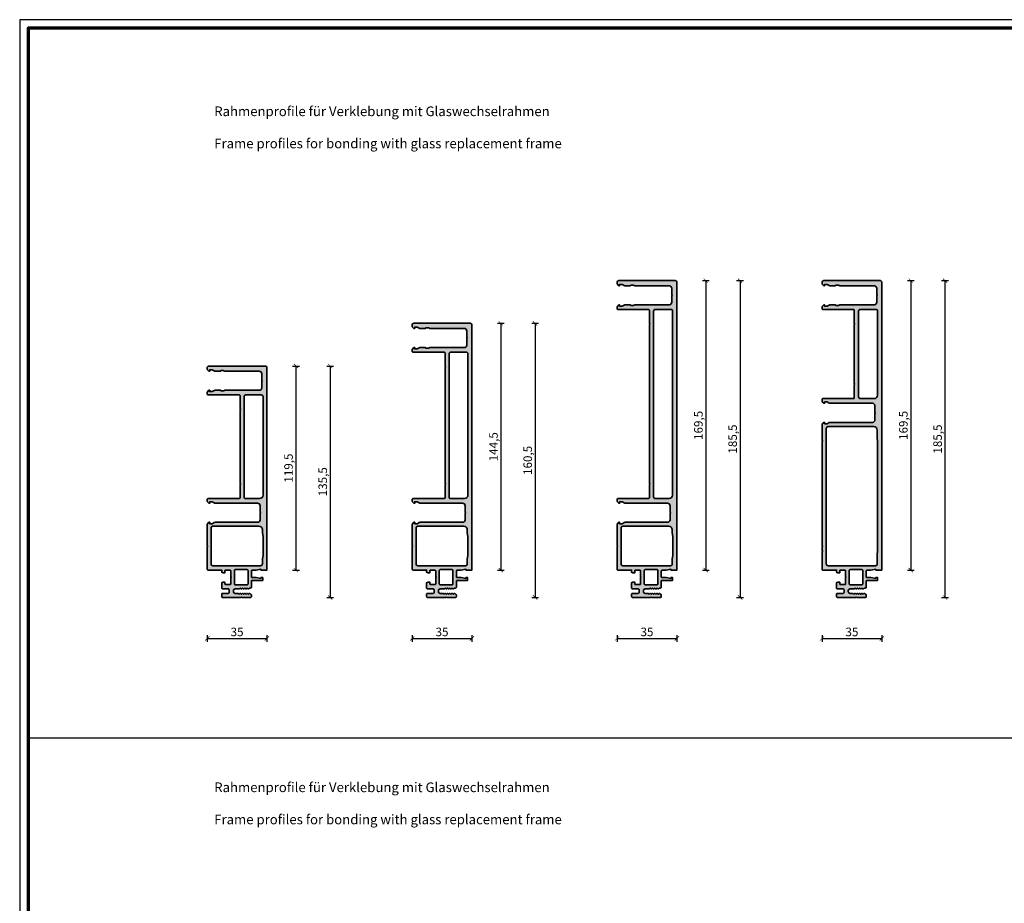
# Model space of a CAD drawing. Units: millimetres. Extents: x -29265 to 23610, y 389 to 71324.
# Drawn here: x 5250 to 5827, y 983 to 1500 of the extents above; entities that cross this region are included whole.
import ezdxf

# ---------------------------------------------------------------- set-up
doc = ezdxf.new("R2010")
doc.units = ezdxf.units.MM
doc.linetypes.add('AUSGEZOGEN', pattern=[0])
doc.layers.add('l', color=6, linetype='Continuous')
doc.layers.add('RAHMEN', color=7, linetype='AUSGEZOGEN')
doc.layers.add('nicht drucken', color=6, linetype='Continuous', plot=False)
for name, color, linetype, lineweight in [('Rahmen (ISO)', 7, 'Continuous', 70), ('S02_Beschriftung', 1, 'Continuous', 25), ('S03_AL_Kontur', 255, 'Continuous', 35), ('S04_AL_Schraffur', 253, 'Continuous', 25)]:
    doc.layers.add(name, color=color, linetype=linetype, lineweight=lineweight)
doc.styles.add('1_1_H_Art', font='arialbd.ttf', dxfattribs={"height": 2.825})
doc.styles.add('Arial', font='arialbd.ttf')
doc.styles.get("Standard").update_dxf_attribs({"font": 'arial.ttf'})
doc.dimstyles.new('ISO-25', dxfattribs={"dimtxt": 2.5, "dimasz": 2.5, "dimexe": 1.25, "dimexo": 0.625, "dimtad": 1, "dimtxsty": 'Standard', "dimcen": 2.5, "dimadec": 0, "dimazin": 0, "dimtfac": 1, "dimtmove": 0, "dimatfit": 3, "dimfxl": 1, "dimarcsym": 0})

# ---------------------------------------------------------------- blocks, each defined once
blk = doc.blocks.new('Rahmen A0 Profilsystem')
at = {"layer": 'nicht drucken'}
blk.add_lwpolyline([(3850, 665.82), (5039, 665.82), (5039, 1506.82), (3850, 1506.82)], close=True, dxfattribs=at)
at = {"layer": 'Rahmen (ISO)'}
blk.add_lwpolyline([(3855, 670.82), (5034, 670.82), (5034, 1501.82), (3855, 1501.82)], close=True, dxfattribs=at)
blk = doc.blocks.new('524420_s')
at = {"layer": 'S04_AL_Schraffur'}
h = blk.add_hatch(color=256, dxfattribs=at)
h.dxf.hatch_style = 1
h.paths.add_polyline_path([(40, 134.5, 0.414214), (39, 135.5), (6, 135.5, 0.414214), (5, 134.5), (5, 133.71, 0.198912), (5.15, 133.35), (6, 132.5), (6.5, 132.5), (6.5, 133.3), (8, 133.3), (9.15, 132.63, 0.131652), (9.65, 132.5), (12.9, 132.5), (12.9, 132.8), (14.51, 132.8, -0.087489), (14.68, 132.77), (15.34, 132.53, 0.087489), (15.51, 132.5), (35.5, 132.5, -0.414214), (37, 131), (37, 127.4, -0.4), (37, 126.4), (37, 122.8, -0.414214), (35.5, 121.3), (15.51, 121.3, 0.087489), (15.34, 121.27), (14.68, 121.03, -0.087489), (14.51, 121), (12.9, 121), (12.9, 121.3), (9.65, 121.3, 0.131652), (9.15, 121.17), (8, 120.5), (6.5, 120.5), (6.5, 121.3), (6, 121.3), (5.15, 120.45, 0.198912), (5, 120.09), (5, 119.1, 0.414214), (5.5, 118.6), (23.8, 118.6, -0.414214), (24.3, 118.1), (24.3, 110.6, -0.4), (24.3, 109.6), (24.3, 66.9, -0.4), (24.3, 65.9), (24.3, 58.4, -0.414214), (23.8, 57.9), (5.5, 57.9, 0.414214), (5, 57.4), (5, 56.41, 0.198912), (5.15, 56.05), (6, 55.2), (6.5, 55.2), (6.5, 56), (8, 56), (9.15, 55.33, 0.131652), (9.65, 55.2), (34.5, 55.2, -0.414214), (36, 53.7), (36, 50.1, -0.4), (36, 49.1), (36, 45.5, -0.414214), (34.5, 44), (9.65, 44, 0.131652), (9.15, 43.87), (8, 43.2), (6.5, 43.2), (6.5, 44), (6, 44), (5.15, 43.15, 0.198912), (5, 42.79), (5, 30.5, -0.4), (5, 29.5), (5, 16.5, 0.414214), (5.5, 16), (13.5, 16), (13.5, 14.8), (14.3, 14.5), (15.4, 14.5), (15.4, 15.7, -0.414214), (15.7, 16), (18.3, 16, -0.414214), (18.8, 15.5), (18.8, 12.2, -0.4), (18.8, 11.2), (18.8, 8, -0.414214), (18.3, 7.5), (15.7, 7.5, -0.414214), (15.4, 7.8), (15.4, 8.9), (14.3, 8.9), (13.5, 8.6), (13.5, 5.5, 0.414214), (14, 5), (17.4, 5, -0.414214), (17.9, 4.5), (17.9, 2.9, -0.414214), (17.4, 2.4), (14, 2.4, 0.414214), (13.5, 1.9), (13.5, 0.5, 0.414214), (14, 0), (24.5, 0, -0.4), (25.5, 0), (30.4, 0, 0.414214), (30.9, 0.5), (30.9, 1.4, 0.414214), (30.4, 1.9), (29.9, 2.4), (29.56, 2.4), (29.06, 1.9), (28.56, 2.4), (28.22, 2.4), (27.72, 1.9), (27.22, 2.4), (26.88, 2.4), (26.38, 1.9), (25.88, 2.4), (25.54, 2.4), (25.04, 1.9), (24.54, 2.4), (24.2, 2.4), (23.7, 1.9), (23.2, 2.4), (21.4, 2.4, -0.414214), (20.4, 3.4), (20.4, 4, -0.414214), (21.4, 5), (23.87, 5), (24.37, 5.5), (24.87, 5), (25.21, 5), (25.71, 5.5), (26.21, 5), (26.55, 5), (27.05, 5.5), (27.55, 5), (27.89, 5), (28.39, 5.5), (28.89, 5), (29.23, 5), (29.73, 5.5), (30.4, 5.5, 0.414214), (30.9, 6), (30.9, 9.7, -0.414214), (31.2, 10), (37.5, 10), (37.5, 11.6), (36.5, 11.6), (36.5, 11.1), (33.66, 11.6), (31.4, 11.6, -0.414214), (30.9, 12.1), (30.9, 15.5, -0.414214), (31.4, 16), (33.66, 16), (36.5, 16.5), (36.5, 16), (40, 16)])
h.paths.add_polyline_path([(37.7, 117.6), (37.7, 59.9, -0.414214), (35.7, 57.9), (27.6, 57.9, -0.414214), (26.6, 58.9), (26.6, 117.6, -0.414214), (27.6, 118.6), (36.7, 118.6, -0.414214)], flags=16)
h.paths.add_polyline_path([(37.3, 39.7), (37.3, 37.76), (37.7, 35.7), (37.7, 24.6), (37.3, 22.54), (37.3, 19.6, -0.414214), (36.3, 18.6), (8.3, 18.6, -0.414214), (7.3, 19.6), (7.3, 40.7, -0.414214), (8.3, 41.7), (35.3, 41.7, -0.414214)], flags=16)
h.paths.add_polyline_path([(28.4, 16.3, -0.414214), (28.9, 15.8), (28.9, 7.9, -0.414214), (28.4, 7.4), (21.4, 7.4, -0.414214), (20.9, 7.9), (20.9, 15.8, -0.414214), (21.4, 16.3)], flags=16)
at = {"layer": 'S03_AL_Kontur'}
for points in [[(9.65, 132.5, -0.131652), (9.15, 132.63), (8, 133.3), (6.5, 133.3), (6.5, 132.5), (6, 132.5), (5.15, 133.35, -0.198912), (5, 133.71), (5, 134.5, -0.414214), (6, 135.5), (39, 135.5, -0.414214), (40, 134.5), (40, 16), (36.5, 16), (36.5, 16.5), (33.66, 16), (31.4, 16, 0.414214), (30.9, 15.5), (30.9, 12.1, 0.414214), (31.4, 11.6), (33.66, 11.6), (36.5, 11.1), (36.5, 11.6), (37.5, 11.6), (37.5, 10), (31.2, 10, 0.414214), (30.9, 9.7), (30.9, 6, -0.414214), (30.4, 5.5), (29.73, 5.5), (29.23, 5), (28.89, 5), (28.39, 5.5), (27.89, 5), (27.55, 5), (27.05, 5.5), (26.55, 5), (26.21, 5), (25.71, 5.5), (25.21, 5), (24.87, 5), (24.37, 5.5), (23.87, 5), (21.4, 5, 0.414214), (20.4, 4), (20.4, 3.4, 0.414214), (21.4, 2.4), (23.2, 2.4), (23.7, 1.9), (24.2, 2.4), (24.54, 2.4), (25.04, 1.9), (25.54, 2.4), (25.88, 2.4), (26.38, 1.9), (26.88, 2.4), (27.22, 2.4), (27.72, 1.9), (28.22, 2.4), (28.56, 2.4), (29.06, 1.9), (29.56, 2.4), (29.9, 2.4), (30.4, 1.9, -0.414214), (30.9, 1.4), (30.9, 0.5, -0.414214), (30.4, 0), (25.5, 0, 0.4), (24.5, 0), (14, 0, -0.414214), (13.5, 0.5), (13.5, 1.9, -0.414214), (14, 2.4), (17.4, 2.4, 0.414214), (17.9, 2.9), (17.9, 4.5, 0.414214), (17.4, 5), (14, 5, -0.414214), (13.5, 5.5), (13.5, 8.6), (14.3, 8.9), (15.4, 8.9), (15.4, 7.8, 0.414214), (15.7, 7.5), (18.3, 7.5, 0.414214), (18.8, 8), (18.8, 11.2, 0.4), (18.8, 12.2), (18.8, 15.5, 0.414214), (18.3, 16), (15.7, 16, 0.414214), (15.4, 15.7), (15.4, 14.5), (14.3, 14.5), (13.5, 14.8), (13.5, 16), (5.5, 16, -0.414214), (5, 16.5), (5, 29.5, 0.4), (5, 30.5), (5, 42.79, -0.198912), (5.15, 43.15), (6, 44), (6.5, 44), (6.5, 43.2), (8, 43.2), (9.15, 43.87, -0.131652), (9.65, 44), (34.5, 44, 0.414214), (36, 45.5), (36, 49.1, 0.4), (36, 50.1), (36, 53.7, 0.414214), (34.5, 55.2), (9.65, 55.2, -0.131652), (9.15, 55.33), (8, 56), (6.5, 56), (6.5, 55.2), (6, 55.2), (5.15, 56.05, -0.198912), (5, 56.41), (5, 57.4, -0.414214), (5.5, 57.9), (23.8, 57.9, 0.414214), (24.3, 58.4), (24.3, 65.9, 0.4), (24.3, 66.9), (24.3, 109.6, 0.4), (24.3, 110.6), (24.3, 118.1, 0.414214), (23.8, 118.6), (5.5, 118.6, -0.414214), (5, 119.1), (5, 120.09, -0.198912), (5.15, 120.45), (6, 121.3), (6.5, 121.3), (6.5, 120.5), (8, 120.5), (9.15, 121.17, -0.131652), (9.65, 121.3), (12.9, 121.3), (12.9, 121), (14.51, 121, 0.087489), (14.68, 121.03), (15.34, 121.27, -0.087489), (15.51, 121.3), (35.5, 121.3, 0.414214), (37, 122.8), (37, 126.4, 0.4), (37, 127.4), (37, 131, 0.414214), (35.5, 132.5), (15.51, 132.5, -0.087489), (15.34, 132.53), (14.68, 132.77, 0.087489), (14.51, 132.8), (12.9, 132.8), (12.9, 132.5)], [(35.7, 57.9, 0.414214), (37.7, 59.9), (37.7, 117.6, 0.414214), (36.7, 118.6), (27.6, 118.6, 0.414214), (26.6, 117.6), (26.6, 58.9, 0.414214), (27.6, 57.9)], [(37.7, 35.7), (37.3, 37.76), (37.3, 39.7, 0.414214), (35.3, 41.7), (8.3, 41.7, 0.414214), (7.3, 40.7), (7.3, 19.6, 0.414214), (8.3, 18.6), (36.3, 18.6, 0.414214), (37.3, 19.6), (37.3, 22.54), (37.7, 24.6)], [(20.9, 7.9, 0.414214), (21.4, 7.4), (28.4, 7.4, 0.414214), (28.9, 7.9), (28.9, 15.8, 0.414214), (28.4, 16.3), (21.4, 16.3, 0.414214), (20.9, 15.8)]]:
    blk.add_lwpolyline(points, format="xyb", close=True, dxfattribs=at)
blk = doc.blocks.new('524430_s')
at = {"layer": 'S04_AL_Schraffur'}
h = blk.add_hatch(color=256, dxfattribs=at)
h.dxf.hatch_style = 1
h.paths.add_polyline_path([(40, 159.5, 0.414214), (39, 160.5), (6, 160.5, 0.414214), (5, 159.5), (5, 158.71, 0.198912), (5.15, 158.35), (6, 157.5), (6.5, 157.5), (6.5, 158.3), (8, 158.3), (9.15, 157.63, 0.131652), (9.65, 157.5), (12.9, 157.5), (12.9, 157.8), (14.51, 157.8, -0.087489), (14.68, 157.77), (15.34, 157.53, 0.087489), (15.51, 157.5), (35.5, 157.5, -0.414214), (37, 156), (37, 152.4, -0.4), (37, 151.4), (37, 147.8, -0.414214), (35.5, 146.3), (15.51, 146.3, 0.087489), (15.34, 146.27), (14.68, 146.03, -0.087489), (14.51, 146), (12.9, 146), (12.9, 146.3), (9.65, 146.3, 0.131652), (9.15, 146.17), (8, 145.5), (6.5, 145.5), (6.5, 146.3), (6, 146.3), (5.15, 145.45, 0.198912), (5, 145.09), (5, 144.1, 0.414214), (5.5, 143.6), (23.8, 143.6, -0.414214), (24.3, 143.1), (24.3, 135.6, -0.4), (24.3, 134.6), (24.3, 66.9, -0.4), (24.3, 65.9), (24.3, 58.4, -0.414214), (23.8, 57.9), (5.5, 57.9, 0.414214), (5, 57.4), (5, 56.41, 0.198912), (5.15, 56.05), (6, 55.2), (6.5, 55.2), (6.5, 56), (8, 56), (9.15, 55.33, 0.131652), (9.65, 55.2), (34.5, 55.2, -0.414214), (36, 53.7), (36, 50.1, -0.4), (36, 49.1), (36, 45.5, -0.414214), (34.5, 44), (9.65, 44, 0.131652), (9.15, 43.87), (8, 43.2), (6.5, 43.2), (6.5, 44), (6, 44), (5.15, 43.15, 0.198912), (5, 42.79), (5, 30.5, -0.4), (5, 29.5), (5, 16.5, 0.414214), (5.5, 16), (13.5, 16), (13.5, 14.8), (14.3, 14.5), (15.4, 14.5), (15.4, 15.7, -0.414214), (15.7, 16), (18.3, 16, -0.414214), (18.8, 15.5), (18.8, 12.2, -0.4), (18.8, 11.2), (18.8, 8, -0.414214), (18.3, 7.5), (15.7, 7.5, -0.414214), (15.4, 7.8), (15.4, 8.9), (14.3, 8.9), (13.5, 8.6), (13.5, 5.5, 0.414214), (14, 5), (17.4, 5, -0.414214), (17.9, 4.5), (17.9, 2.9, -0.414214), (17.4, 2.4), (14, 2.4, 0.414214), (13.5, 1.9), (13.5, 0.5, 0.414214), (14, 0), (24.5, 0, -0.4), (25.5, 0), (30.4, 0, 0.414214), (30.9, 0.5), (30.9, 1.4, 0.414214), (30.4, 1.9), (29.9, 2.4), (29.56, 2.4), (29.06, 1.9), (28.56, 2.4), (28.22, 2.4), (27.72, 1.9), (27.22, 2.4), (26.88, 2.4), (26.38, 1.9), (25.88, 2.4), (25.54, 2.4), (25.04, 1.9), (24.54, 2.4), (24.2, 2.4), (23.7, 1.9), (23.2, 2.4), (21.4, 2.4, -0.414214), (20.4, 3.4), (20.4, 4, -0.414214), (21.4, 5), (23.87, 5), (24.37, 5.5), (24.87, 5), (25.21, 5), (25.71, 5.5), (26.21, 5), (26.55, 5), (27.05, 5.5), (27.55, 5), (27.89, 5), (28.39, 5.5), (28.89, 5), (29.23, 5), (29.73, 5.5), (30.4, 5.5, 0.414214), (30.9, 6), (30.9, 9.7, -0.414214), (31.2, 10), (37.5, 10), (37.5, 11.6), (36.5, 11.6), (36.5, 11.1), (33.66, 11.6), (31.4, 11.6, -0.414214), (30.9, 12.1), (30.9, 15.5, -0.414214), (31.4, 16), (33.66, 16), (36.5, 16.5), (36.5, 16), (40, 16)])
h.paths.add_polyline_path([(26.6, 142.6, -0.414214), (27.6, 143.6), (36.7, 143.6, -0.414214), (37.7, 142.6), (37.7, 59.9, -0.414214), (35.7, 57.9), (27.6, 57.9, -0.414214), (26.6, 58.9)], flags=16)
h.paths.add_polyline_path([(35.3, 41.7, -0.414214), (37.3, 39.7), (37.3, 37.76), (37.7, 35.7), (37.7, 24.6), (37.3, 22.54), (37.3, 19.6, -0.414214), (36.3, 18.6), (8.3, 18.6, -0.414214), (7.3, 19.6), (7.3, 40.7, -0.414214), (8.3, 41.7)], flags=16)
h.paths.add_polyline_path([(28.4, 16.3, -0.414214), (28.9, 15.8), (28.9, 7.9, -0.414214), (28.4, 7.4), (21.4, 7.4, -0.414214), (20.9, 7.9), (20.9, 15.8, -0.414214), (21.4, 16.3)], flags=16)
at = {"layer": 'S03_AL_Kontur'}
for points in [[(9.65, 157.5, -0.131652), (9.15, 157.63), (8, 158.3), (6.5, 158.3), (6.5, 157.5), (6, 157.5), (5.15, 158.35, -0.198912), (5, 158.71), (5, 159.5, -0.414214), (6, 160.5), (39, 160.5, -0.414214), (40, 159.5), (40, 16), (36.5, 16), (36.5, 16.5), (33.66, 16), (31.4, 16, 0.414214), (30.9, 15.5), (30.9, 12.1, 0.414214), (31.4, 11.6), (33.66, 11.6), (36.5, 11.1), (36.5, 11.6), (37.5, 11.6), (37.5, 10), (31.2, 10, 0.414214), (30.9, 9.7), (30.9, 6, -0.414214), (30.4, 5.5), (29.73, 5.5), (29.23, 5), (28.89, 5), (28.39, 5.5), (27.89, 5), (27.55, 5), (27.05, 5.5), (26.55, 5), (26.21, 5), (25.71, 5.5), (25.21, 5), (24.87, 5), (24.37, 5.5), (23.87, 5), (21.4, 5, 0.414214), (20.4, 4), (20.4, 3.4, 0.414214), (21.4, 2.4), (23.2, 2.4), (23.7, 1.9), (24.2, 2.4), (24.54, 2.4), (25.04, 1.9), (25.54, 2.4), (25.88, 2.4), (26.38, 1.9), (26.88, 2.4), (27.22, 2.4), (27.72, 1.9), (28.22, 2.4), (28.56, 2.4), (29.06, 1.9), (29.56, 2.4), (29.9, 2.4), (30.4, 1.9, -0.414214), (30.9, 1.4), (30.9, 0.5, -0.414214), (30.4, 0), (25.5, 0, 0.4), (24.5, 0), (14, 0, -0.414214), (13.5, 0.5), (13.5, 1.9, -0.414214), (14, 2.4), (17.4, 2.4, 0.414214), (17.9, 2.9), (17.9, 4.5, 0.414214), (17.4, 5), (14, 5, -0.414214), (13.5, 5.5), (13.5, 8.6), (14.3, 8.9), (15.4, 8.9), (15.4, 7.8, 0.414214), (15.7, 7.5), (18.3, 7.5, 0.414214), (18.8, 8), (18.8, 11.2, 0.4), (18.8, 12.2), (18.8, 15.5, 0.414214), (18.3, 16), (15.7, 16, 0.414214), (15.4, 15.7), (15.4, 14.5), (14.3, 14.5), (13.5, 14.8), (13.5, 16), (5.5, 16, -0.414214), (5, 16.5), (5, 29.5, 0.4), (5, 30.5), (5, 42.79, -0.198912), (5.15, 43.15), (6, 44), (6.5, 44), (6.5, 43.2), (8, 43.2), (9.15, 43.87, -0.131652), (9.65, 44), (34.5, 44, 0.414214), (36, 45.5), (36, 49.1, 0.4), (36, 50.1), (36, 53.7, 0.414214), (34.5, 55.2), (9.65, 55.2, -0.131652), (9.15, 55.33), (8, 56), (6.5, 56), (6.5, 55.2), (6, 55.2), (5.15, 56.05, -0.198912), (5, 56.41), (5, 57.4, -0.414214), (5.5, 57.9), (23.8, 57.9, 0.414214), (24.3, 58.4), (24.3, 65.9, 0.4), (24.3, 66.9), (24.3, 134.6, 0.4), (24.3, 135.6), (24.3, 143.1, 0.414214), (23.8, 143.6), (5.5, 143.6, -0.414214), (5, 144.1), (5, 145.09, -0.198912), (5.15, 145.45), (6, 146.3), (6.5, 146.3), (6.5, 145.5), (8, 145.5), (9.15, 146.17, -0.131652), (9.65, 146.3), (12.9, 146.3), (12.9, 146), (14.51, 146, 0.087489), (14.68, 146.03), (15.34, 146.27, -0.087489), (15.51, 146.3), (35.5, 146.3, 0.414214), (37, 147.8), (37, 151.4, 0.4), (37, 152.4), (37, 156, 0.414214), (35.5, 157.5), (15.51, 157.5, -0.087489), (15.34, 157.53), (14.68, 157.77, 0.087489), (14.51, 157.8), (12.9, 157.8), (12.9, 157.5)], [(35.7, 57.9, 0.414214), (37.7, 59.9), (37.7, 142.6, 0.414214), (36.7, 143.6), (27.6, 143.6, 0.414214), (26.6, 142.6), (26.6, 58.9, 0.414214), (27.6, 57.9)], [(37.7, 35.7), (37.3, 37.76), (37.3, 39.7, 0.414214), (35.3, 41.7), (8.3, 41.7, 0.414214), (7.3, 40.7), (7.3, 19.6, 0.414214), (8.3, 18.6), (36.3, 18.6, 0.414214), (37.3, 19.6), (37.3, 22.54), (37.7, 24.6)], [(20.9, 7.9, 0.414214), (21.4, 7.4), (28.4, 7.4, 0.414214), (28.9, 7.9), (28.9, 15.8, 0.414214), (28.4, 16.3), (21.4, 16.3, 0.414214), (20.9, 15.8)]]:
    blk.add_lwpolyline(points, format="xyb", close=True, dxfattribs=at)
blk = doc.blocks.new('524440_s')
at = {"layer": 'S04_AL_Schraffur'}
h = blk.add_hatch(color=256, dxfattribs=at)
h.dxf.hatch_style = 1
h.paths.add_polyline_path([(39, 185.5), (6, 185.5, 0.414214), (5, 184.5), (5, 183.71, 0.198912), (5.15, 183.35), (6, 182.5), (6.5, 182.5), (6.5, 183.3), (8, 183.3), (9.15, 182.63, 0.131652), (9.65, 182.5), (12.9, 182.5), (12.9, 182.8), (14.51, 182.8, -0.087489), (14.68, 182.77), (15.34, 182.53, 0.087489), (15.51, 182.5), (35.5, 182.5, -0.414214), (37, 181), (37, 177.4, -0.4), (37, 176.4), (37, 172.8, -0.414214), (35.5, 171.3), (15.51, 171.3, 0.087489), (15.34, 171.27), (14.68, 171.03, -0.087489), (14.51, 171), (12.9, 171), (12.9, 171.3), (9.65, 171.3, 0.131652), (9.15, 171.17), (8, 170.5), (6.5, 170.5), (6.5, 171.3), (6, 171.3), (5.15, 170.45, 0.198912), (5, 170.09), (5, 169.1, 0.414214), (5.5, 168.6), (23.4, 168.6, -0.414214), (23.9, 168.1), (23.9, 160.6, -0.4), (23.9, 159.6), (23.9, 66.9, -0.4), (23.9, 65.9), (23.9, 58.4, -0.414214), (23.4, 57.9), (5.5, 57.9, 0.414214), (5, 57.4), (5, 56.41, 0.198912), (5.15, 56.05), (6, 55.2), (6.5, 55.2), (6.5, 56), (8, 56), (9.15, 55.33, 0.131652), (9.65, 55.2), (34.5, 55.2, -0.414214), (36, 53.7), (36, 50.1, -0.4), (36, 49.1), (36, 45.5, -0.414214), (34.5, 44), (9.65, 44, 0.131652), (9.15, 43.87), (8, 43.2), (6.5, 43.2), (6.5, 44), (6, 44), (5.15, 43.15, 0.198912), (5, 42.79), (5, 30.5, -0.4), (5, 29.5), (5, 16.5, 0.414214), (5.5, 16), (13.5, 16), (13.5, 14.8), (14.3, 14.5), (15.4, 14.5), (15.4, 15.7, -0.414214), (15.7, 16), (18.3, 16, -0.414214), (18.8, 15.5), (18.8, 12.2, -0.4), (18.8, 11.2), (18.8, 8, -0.414214), (18.3, 7.5), (15.7, 7.5, -0.414214), (15.4, 7.8), (15.4, 8.9), (14.3, 8.9), (13.5, 8.6), (13.5, 5.5, 0.414214), (14, 5), (17.4, 5, -0.414214), (17.9, 4.5), (17.9, 2.9, -0.414214), (17.4, 2.4), (14, 2.4, 0.414214), (13.5, 1.9), (13.5, 0.5, 0.414214), (14, 0), (24.5, 0, -0.4), (25.5, 0), (30.4, 0, 0.414214), (30.9, 0.5), (30.9, 1.4, 0.414214), (30.4, 1.9), (29.9, 2.4), (29.56, 2.4), (29.06, 1.9), (28.56, 2.4), (28.22, 2.4), (27.72, 1.9), (27.22, 2.4), (26.88, 2.4), (26.38, 1.9), (25.88, 2.4), (25.54, 2.4), (25.04, 1.9), (24.54, 2.4), (24.2, 2.4), (23.7, 1.9), (23.2, 2.4), (21.4, 2.4, -0.414214), (20.4, 3.4), (20.4, 4, -0.414214), (21.4, 5), (23.87, 5), (24.37, 5.5), (24.87, 5), (25.21, 5), (25.71, 5.5), (26.21, 5), (26.55, 5), (27.05, 5.5), (27.55, 5), (27.89, 5), (28.39, 5.5), (28.89, 5), (29.23, 5), (29.73, 5.5), (30.4, 5.5, 0.414214), (30.9, 6), (30.9, 9.7, -0.414214), (31.2, 10), (37.5, 10), (37.5, 11.6), (36.5, 11.6), (36.5, 11.1), (33.66, 11.6), (31.4, 11.6, -0.414214), (30.9, 12.1), (30.9, 15.5, -0.414214), (31.4, 16), (33.66, 16), (36.5, 16.5), (36.5, 16), (40, 16), (40, 184.5, 0.414214)])
h.paths.add_polyline_path([(37.5, 167.6), (37.5, 59.9, -0.414214), (35.5, 57.9), (27.4, 57.9, -0.414214), (26.4, 58.9), (26.4, 167.6, -0.414214), (27.4, 168.6), (36.5, 168.6, -0.414214)], flags=16)
h.paths.add_polyline_path([(37.3, 39.7), (37.3, 37.76), (37.7, 35.7), (37.7, 24.6), (37.3, 22.54), (37.3, 19.6, -0.414214), (36.3, 18.6), (8.3, 18.6, -0.414214), (7.3, 19.6), (7.3, 40.7, -0.414214), (8.3, 41.7), (35.3, 41.7, -0.414214)], flags=16)
h.paths.add_polyline_path([(28.9, 15.8), (28.9, 7.9, -0.414214), (28.4, 7.4), (21.4, 7.4, -0.414214), (20.9, 7.9), (20.9, 15.8, -0.414214), (21.4, 16.3), (28.4, 16.3, -0.414214)], flags=16)
at = {"layer": 'S03_AL_Kontur'}
for points in [[(9.65, 182.5, -0.131652), (9.15, 182.63), (8, 183.3), (6.5, 183.3), (6.5, 182.5), (6, 182.5), (5.15, 183.35, -0.198912), (5, 183.71), (5, 184.5, -0.414214), (6, 185.5), (39, 185.5, -0.414214), (40, 184.5), (40, 16), (36.5, 16), (36.5, 16.5), (33.66, 16), (31.4, 16, 0.414214), (30.9, 15.5), (30.9, 12.1, 0.414214), (31.4, 11.6), (33.66, 11.6), (36.5, 11.1), (36.5, 11.6), (37.5, 11.6), (37.5, 10), (31.2, 10, 0.414214), (30.9, 9.7), (30.9, 6, -0.414214), (30.4, 5.5), (29.73, 5.5), (29.23, 5), (28.89, 5), (28.39, 5.5), (27.89, 5), (27.55, 5), (27.05, 5.5), (26.55, 5), (26.21, 5), (25.71, 5.5), (25.21, 5), (24.87, 5), (24.37, 5.5), (23.87, 5), (21.4, 5, 0.414214), (20.4, 4), (20.4, 3.4, 0.414214), (21.4, 2.4), (23.2, 2.4), (23.7, 1.9), (24.2, 2.4), (24.54, 2.4), (25.04, 1.9), (25.54, 2.4), (25.88, 2.4), (26.38, 1.9), (26.88, 2.4), (27.22, 2.4), (27.72, 1.9), (28.22, 2.4), (28.56, 2.4), (29.06, 1.9), (29.56, 2.4), (29.9, 2.4), (30.4, 1.9, -0.414214), (30.9, 1.4), (30.9, 0.5, -0.414214), (30.4, 0), (25.5, 0, 0.4), (24.5, 0), (14, 0, -0.414214), (13.5, 0.5), (13.5, 1.9, -0.414214), (14, 2.4), (17.4, 2.4, 0.414214), (17.9, 2.9), (17.9, 4.5, 0.414214), (17.4, 5), (14, 5, -0.414214), (13.5, 5.5), (13.5, 8.6), (14.3, 8.9), (15.4, 8.9), (15.4, 7.8, 0.414214), (15.7, 7.5), (18.3, 7.5, 0.414214), (18.8, 8), (18.8, 11.2, 0.4), (18.8, 12.2), (18.8, 15.5, 0.414214), (18.3, 16), (15.7, 16, 0.414214), (15.4, 15.7), (15.4, 14.5), (14.3, 14.5), (13.5, 14.8), (13.5, 16), (5.5, 16, -0.414214), (5, 16.5), (5, 29.5, 0.4), (5, 30.5), (5, 42.79, -0.198912), (5.15, 43.15), (6, 44), (6.5, 44), (6.5, 43.2), (8, 43.2), (9.15, 43.87, -0.131652), (9.65, 44), (34.5, 44, 0.414214), (36, 45.5), (36, 49.1, 0.4), (36, 50.1), (36, 53.7, 0.414214), (34.5, 55.2), (9.65, 55.2, -0.131652), (9.15, 55.33), (8, 56), (6.5, 56), (6.5, 55.2), (6, 55.2), (5.15, 56.05, -0.198912), (5, 56.41), (5, 57.4, -0.414214), (5.5, 57.9), (23.4, 57.9, 0.414214), (23.9, 58.4), (23.9, 65.9, 0.4), (23.9, 66.9), (23.9, 159.6, 0.4), (23.9, 160.6), (23.9, 168.1, 0.414214), (23.4, 168.6), (5.5, 168.6, -0.414214), (5, 169.1), (5, 170.09, -0.198912), (5.15, 170.45), (6, 171.3), (6.5, 171.3), (6.5, 170.5), (8, 170.5), (9.15, 171.17, -0.131652), (9.65, 171.3), (12.9, 171.3), (12.9, 171), (14.51, 171, 0.087489), (14.68, 171.03), (15.34, 171.27, -0.087489), (15.51, 171.3), (35.5, 171.3, 0.414214), (37, 172.8), (37, 176.4, 0.4), (37, 177.4), (37, 181, 0.414214), (35.5, 182.5), (15.51, 182.5, -0.087489), (15.34, 182.53), (14.68, 182.77, 0.087489), (14.51, 182.8), (12.9, 182.8), (12.9, 182.5)], [(35.5, 57.9, 0.414214), (37.5, 59.9), (37.5, 167.6, 0.414214), (36.5, 168.6), (27.4, 168.6, 0.414214), (26.4, 167.6), (26.4, 58.9, 0.414214), (27.4, 57.9)], [(37.7, 35.7), (37.3, 37.76), (37.3, 39.7, 0.414214), (35.3, 41.7), (8.3, 41.7, 0.414214), (7.3, 40.7), (7.3, 19.6, 0.414214), (8.3, 18.6), (36.3, 18.6, 0.414214), (37.3, 19.6), (37.3, 22.54), (37.7, 24.6)], [(20.9, 7.9, 0.414214), (21.4, 7.4), (28.4, 7.4, 0.414214), (28.9, 7.9), (28.9, 15.8, 0.414214), (28.4, 16.3), (21.4, 16.3, 0.414214), (20.9, 15.8)]]:
    blk.add_lwpolyline(points, format="xyb", close=True, dxfattribs=at)
blk = doc.blocks.new('524450_s')
at = {"layer": 'S04_AL_Schraffur'}
h = blk.add_hatch(color=256, dxfattribs=at)
h.dxf.hatch_style = 1
h.paths.add_polyline_path([(40, 184.5, 0.414214), (39, 185.5), (6, 185.5, 0.414214), (5, 184.5), (5, 183.71, 0.198912), (5.15, 183.35), (6, 182.5), (6.5, 182.5), (6.5, 183.3), (8, 183.3), (9.15, 182.63, 0.131652), (9.65, 182.5), (12.9, 182.5), (12.9, 182.8), (14.51, 182.8, -0.087489), (14.68, 182.77), (15.34, 182.53, 0.087489), (15.51, 182.5), (35.5, 182.5, -0.414214), (37, 181), (37, 177.4, -0.4), (37, 176.4), (37, 172.8, -0.414214), (35.5, 171.3), (15.51, 171.3, 0.087489), (15.34, 171.27), (14.68, 171.03, -0.087489), (14.51, 171), (12.9, 171), (12.9, 171.3), (9.65, 171.3, 0.131652), (9.15, 171.17), (8, 170.5), (6.5, 170.5), (6.5, 171.3), (6, 171.3), (5.15, 170.45, 0.198912), (5, 170.09), (5, 169.1, 0.414214), (5.5, 168.6), (23.4, 168.6, -0.414214), (23.9, 168.1), (23.9, 160.6, -0.4), (23.9, 159.6), (23.9, 125.4, -0.4), (23.9, 124.4), (23.9, 116.9, -0.414214), (23.4, 116.4), (5.5, 116.4, 0.414214), (5, 115.9), (5, 114.91, 0.198912), (5.15, 114.55), (6, 113.7), (6.5, 113.7), (6.5, 114.5), (8, 114.5), (9.15, 113.83, 0.131652), (9.65, 113.7), (34.5, 113.7, -0.414214), (36, 112.2), (36, 108.6, -0.4), (36, 107.6), (36, 104, -0.414214), (34.5, 102.5), (9.65, 102.5, 0.131652), (9.15, 102.37), (8, 101.7), (6.5, 101.7), (6.5, 102.5), (6, 102.5), (5.15, 101.65, 0.198912), (5, 101.29), (5, 92, -0.4), (5, 91), (5, 30.5, -0.4), (5, 29.5), (5, 27.6, -0.4), (5, 26.6), (5, 16.5, 0.414214), (5.5, 16), (13.5, 16), (13.5, 14.8), (14.3, 14.5), (15.4, 14.5), (15.4, 15.7, -0.414214), (15.7, 16), (18.3, 16, -0.414214), (18.8, 15.5), (18.8, 12.2, -0.4), (18.8, 11.2), (18.8, 8, -0.414214), (18.3, 7.5), (15.7, 7.5, -0.414214), (15.4, 7.8), (15.4, 8.9), (14.3, 8.9), (13.5, 8.6), (13.5, 5.5, 0.414214), (14, 5), (17.4, 5, -0.414214), (17.9, 4.5), (17.9, 2.9, -0.414214), (17.4, 2.4), (14, 2.4, 0.414214), (13.5, 1.9), (13.5, 0.5, 0.414214), (14, 0), (24.5, 0, -0.4), (25.5, 0), (30.4, 0, 0.414214), (30.9, 0.5), (30.9, 1.4, 0.414214), (30.4, 1.9), (29.9, 2.4), (29.56, 2.4), (29.06, 1.9), (28.56, 2.4), (28.22, 2.4), (27.72, 1.9), (27.22, 2.4), (26.88, 2.4), (26.38, 1.9), (25.88, 2.4), (25.54, 2.4), (25.04, 1.9), (24.54, 2.4), (24.2, 2.4), (23.7, 1.9), (23.2, 2.4), (21.4, 2.4, -0.414214), (20.4, 3.4), (20.4, 4, -0.414214), (21.4, 5), (23.87, 5), (24.37, 5.5), (24.87, 5), (25.21, 5), (25.71, 5.5), (26.21, 5), (26.55, 5), (27.05, 5.5), (27.55, 5), (27.89, 5), (28.39, 5.5), (28.89, 5), (29.23, 5), (29.73, 5.5), (30.4, 5.5, 0.414214), (30.9, 6), (30.9, 9.7, -0.414214), (31.2, 10), (37.5, 10), (37.5, 11.6), (36.5, 11.6), (36.5, 11.1), (33.66, 11.6), (31.4, 11.6, -0.414214), (30.9, 12.1), (30.9, 15.5, -0.414214), (31.4, 16), (33.66, 16), (36.5, 16.5), (36.5, 16), (40, 16)])
h.paths.add_polyline_path([(37.5, 167.6), (37.5, 118.4, -0.414214), (35.5, 116.4), (27.4, 116.4, -0.414214), (26.4, 117.4), (26.4, 167.6, -0.414214), (27.4, 168.6), (36.5, 168.6, -0.414214)], flags=16)
h.paths.add_polyline_path([(35.3, 100, -0.414214), (37.3, 98), (37.3, 93.86), (37.5, 91), (37.5, 27.6), (37.3, 24.74), (37.3, 19.6, -0.414214), (36.3, 18.6), (8.5, 18.6, -0.414214), (7.5, 19.6), (7.5, 99, -0.414214), (8.5, 100)], flags=16)
h.paths.add_polyline_path([(28.4, 16.3, -0.414214), (28.9, 15.8), (28.9, 7.9, -0.414214), (28.4, 7.4), (21.4, 7.4, -0.414214), (20.9, 7.9), (20.9, 15.8, -0.414214), (21.4, 16.3)], flags=16)
at = {"layer": 'S03_AL_Kontur'}
for points in [[(9.65, 182.5, -0.131652), (9.15, 182.63), (8, 183.3), (6.5, 183.3), (6.5, 182.5), (6, 182.5), (5.15, 183.35, -0.198912), (5, 183.71), (5, 184.5, -0.414214), (6, 185.5), (39, 185.5, -0.414214), (40, 184.5), (40, 16), (36.5, 16), (36.5, 16.5), (33.66, 16), (31.4, 16, 0.414214), (30.9, 15.5), (30.9, 12.1, 0.414214), (31.4, 11.6), (33.66, 11.6), (36.5, 11.1), (36.5, 11.6), (37.5, 11.6), (37.5, 10), (31.2, 10, 0.414214), (30.9, 9.7), (30.9, 6, -0.414214), (30.4, 5.5), (29.73, 5.5), (29.23, 5), (28.89, 5), (28.39, 5.5), (27.89, 5), (27.55, 5), (27.05, 5.5), (26.55, 5), (26.21, 5), (25.71, 5.5), (25.21, 5), (24.87, 5), (24.37, 5.5), (23.87, 5), (21.4, 5, 0.414214), (20.4, 4), (20.4, 3.4, 0.414214), (21.4, 2.4), (23.2, 2.4), (23.7, 1.9), (24.2, 2.4), (24.54, 2.4), (25.04, 1.9), (25.54, 2.4), (25.88, 2.4), (26.38, 1.9), (26.88, 2.4), (27.22, 2.4), (27.72, 1.9), (28.22, 2.4), (28.56, 2.4), (29.06, 1.9), (29.56, 2.4), (29.9, 2.4), (30.4, 1.9, -0.414214), (30.9, 1.4), (30.9, 0.5, -0.414214), (30.4, 0), (25.5, 0, 0.4), (24.5, 0), (14, 0, -0.414214), (13.5, 0.5), (13.5, 1.9, -0.414214), (14, 2.4), (17.4, 2.4, 0.414214), (17.9, 2.9), (17.9, 4.5, 0.414214), (17.4, 5), (14, 5, -0.414214), (13.5, 5.5), (13.5, 8.6), (14.3, 8.9), (15.4, 8.9), (15.4, 7.8, 0.414214), (15.7, 7.5), (18.3, 7.5, 0.414214), (18.8, 8), (18.8, 11.2, 0.4), (18.8, 12.2), (18.8, 15.5, 0.414214), (18.3, 16), (15.7, 16, 0.414214), (15.4, 15.7), (15.4, 14.5), (14.3, 14.5), (13.5, 14.8), (13.5, 16), (5.5, 16, -0.414214), (5, 16.5), (5, 26.6, 0.4), (5, 27.6), (5, 29.5, 0.4), (5, 30.5), (5, 91, 0.4), (5, 92), (5, 101.29, -0.198912), (5.15, 101.65), (6, 102.5), (6.5, 102.5), (6.5, 101.7), (8, 101.7), (9.15, 102.37, -0.131652), (9.65, 102.5), (34.5, 102.5, 0.414214), (36, 104), (36, 107.6, 0.4), (36, 108.6), (36, 112.2, 0.414214), (34.5, 113.7), (9.65, 113.7, -0.131652), (9.15, 113.83), (8, 114.5), (6.5, 114.5), (6.5, 113.7), (6, 113.7), (5.15, 114.55, -0.198912), (5, 114.91), (5, 115.9, -0.414214), (5.5, 116.4), (23.4, 116.4, 0.414214), (23.9, 116.9), (23.9, 124.4, 0.4), (23.9, 125.4), (23.9, 159.6, 0.4), (23.9, 160.6), (23.9, 168.1, 0.414214), (23.4, 168.6), (5.5, 168.6, -0.414214), (5, 169.1), (5, 170.09, -0.198912), (5.15, 170.45), (6, 171.3), (6.5, 171.3), (6.5, 170.5), (8, 170.5), (9.15, 171.17, -0.131652), (9.65, 171.3), (12.9, 171.3), (12.9, 171), (14.51, 171, 0.087489), (14.68, 171.03), (15.34, 171.27, -0.087489), (15.51, 171.3), (35.5, 171.3, 0.414214), (37, 172.8), (37, 176.4, 0.4), (37, 177.4), (37, 181, 0.414214), (35.5, 182.5), (15.51, 182.5, -0.087489), (15.34, 182.53), (14.68, 182.77, 0.087489), (14.51, 182.8), (12.9, 182.8), (12.9, 182.5)], [(35.5, 116.4, 0.414214), (37.5, 118.4), (37.5, 167.6, 0.414214), (36.5, 168.6), (27.4, 168.6, 0.414214), (26.4, 167.6), (26.4, 117.4, 0.414214), (27.4, 116.4)], [(37.5, 91), (37.3, 93.86), (37.3, 98, 0.414214), (35.3, 100), (8.5, 100, 0.414214), (7.5, 99), (7.5, 19.6, 0.414214), (8.5, 18.6), (36.3, 18.6, 0.414214), (37.3, 19.6), (37.3, 24.74), (37.5, 27.6)], [(20.9, 7.9, 0.414214), (21.4, 7.4), (28.4, 7.4, 0.414214), (28.9, 7.9), (28.9, 15.8, 0.414214), (28.4, 16.3), (21.4, 16.3, 0.414214), (20.9, 15.8)]]:
    blk.add_lwpolyline(points, format="xyb", close=True, dxfattribs=at)
blk = doc.blocks.new('_ArchTick')
at = {"color": 0, "linetype": 'ByBlock', "const_width": 0.15}
blk.add_lwpolyline([(-0.5, -0.5), (0.5, 0.5)], dxfattribs=at)
blk = doc.blocks.new('*D14851')
at = {"layer": 'Defpoints', "color": 0}
for p in [(5360, 1184.65), (5395, 1185.65), (5395, 1137.65)]:
    blk.add_point(p, dxfattribs=at)
at = {"layer": 'l', "color": 0, "lineweight": -2}
for p, q in [((5360, 1139.65), (5360, 1135.65)), ((5360, 1137.65), (5395, 1137.65)), ((5395, 1139.65), (5395, 1135.65))]:
    blk.add_line(p, q, dxfattribs=at)
at = {"layer": 'l', "color": 0, "lineweight": -2, "xscale": 2.5, "yscale": 2.5, "zscale": 2.5, "rotation": 180}
blk.add_blockref('_ArchTick', (5360, 1137.65), dxfattribs=at)
at = {"layer": 'l', "color": 0, "lineweight": -2, "xscale": 2.5, "yscale": 2.5, "zscale": 2.5}
blk.add_blockref('_ArchTick', (5395, 1137.65), dxfattribs=at)
at = {"layer": 'l', "color": 0, "insert": (5377.5, 1140.82), "char_height": 5, "attachment_point": 5, "style": 'Arial'}
blk.add_mtext('35', dxfattribs=at)
blk = doc.blocks.new('*D14852')
at = {"layer": 'Defpoints', "color": 0}
for p in [(5480, 1184.65), (5515, 1185.65), (5515, 1137.65)]:
    blk.add_point(p, dxfattribs=at)
at = {"layer": 'l', "color": 0, "lineweight": -2}
for p, q in [((5480, 1139.65), (5480, 1135.65)), ((5480, 1137.65), (5515, 1137.65)), ((5515, 1139.65), (5515, 1135.65))]:
    blk.add_line(p, q, dxfattribs=at)
at = {"layer": 'l', "color": 0, "lineweight": -2, "xscale": 2.5, "yscale": 2.5, "zscale": 2.5, "rotation": 180}
blk.add_blockref('_ArchTick', (5480, 1137.65), dxfattribs=at)
at = {"layer": 'l', "color": 0, "lineweight": -2, "xscale": 2.5, "yscale": 2.5, "zscale": 2.5}
blk.add_blockref('_ArchTick', (5515, 1137.65), dxfattribs=at)
at = {"layer": 'l', "color": 0, "insert": (5497.5, 1140.82), "char_height": 5, "attachment_point": 5, "style": 'Arial'}
blk.add_mtext('35', dxfattribs=at)
blk = doc.blocks.new('*D14853')
at = {"layer": 'Defpoints', "color": 0}
for p in [(5600, 1184.65), (5635, 1185.65), (5635, 1137.65)]:
    blk.add_point(p, dxfattribs=at)
at = {"layer": 'l', "color": 0, "lineweight": -2}
for p, q in [((5600, 1139.65), (5600, 1135.65)), ((5600, 1137.65), (5635, 1137.65)), ((5635, 1139.65), (5635, 1135.65))]:
    blk.add_line(p, q, dxfattribs=at)
at = {"layer": 'l', "color": 0, "lineweight": -2, "xscale": 2.5, "yscale": 2.5, "zscale": 2.5, "rotation": 180}
blk.add_blockref('_ArchTick', (5600, 1137.65), dxfattribs=at)
at = {"layer": 'l', "color": 0, "lineweight": -2, "xscale": 2.5, "yscale": 2.5, "zscale": 2.5}
blk.add_blockref('_ArchTick', (5635, 1137.65), dxfattribs=at)
at = {"layer": 'l', "color": 0, "insert": (5617.5, 1140.82), "char_height": 5, "attachment_point": 5, "style": 'Arial'}
blk.add_mtext('35', dxfattribs=at)
blk = doc.blocks.new('*D14854')
at = {"layer": 'Defpoints', "color": 0}
for p in [(5720, 1184.65), (5755, 1185.65), (5755, 1137.65)]:
    blk.add_point(p, dxfattribs=at)
at = {"layer": 'l', "color": 0, "lineweight": -2}
for p, q in [((5720, 1139.65), (5720, 1135.65)), ((5720, 1137.65), (5755, 1137.65)), ((5755, 1139.65), (5755, 1135.65))]:
    blk.add_line(p, q, dxfattribs=at)
at = {"layer": 'l', "color": 0, "lineweight": -2, "xscale": 2.5, "yscale": 2.5, "zscale": 2.5, "rotation": 180}
blk.add_blockref('_ArchTick', (5720, 1137.65), dxfattribs=at)
at = {"layer": 'l', "color": 0, "lineweight": -2, "xscale": 2.5, "yscale": 2.5, "zscale": 2.5}
blk.add_blockref('_ArchTick', (5755, 1137.65), dxfattribs=at)
at = {"layer": 'l', "color": 0, "insert": (5737.5, 1140.82), "char_height": 5, "attachment_point": 5, "style": 'Arial'}
blk.add_mtext('35', dxfattribs=at)
blk = doc.blocks.new('*D14865')
at = {"layer": 'Defpoints', "color": 0}
for p in [(5385, 1297.15), (5393.25, 1177.65), (5411.95, 1177.65)]:
    blk.add_point(p, dxfattribs=at)
at = {"layer": 'l', "color": 0, "lineweight": -2}
for p, q in [((5409.95, 1297.15), (5413.95, 1297.15)), ((5411.95, 1297.15), (5411.95, 1177.65)), ((5409.95, 1177.65), (5413.95, 1177.65))]:
    blk.add_line(p, q, dxfattribs=at)
at = {"layer": 'l', "color": 0, "lineweight": -2, "xscale": 2.5, "yscale": 2.5, "zscale": 2.5}
for p, rotation in [((5411.95, 1297.15), 90), ((5411.95, 1177.65), 270)]:
    blk.add_blockref('_ArchTick', p, dxfattribs=dict(at, rotation=rotation))
at = {"layer": 'l', "color": 0, "insert": (5408.26, 1237.4), "char_height": 5, "attachment_point": 5, "rotation": 90, "style": 'Arial'}
blk.add_mtext('119,5', dxfattribs=at)
blk = doc.blocks.new('*D14866')
at = {"layer": 'Defpoints', "color": 0}
for p in [(5377.5, 1297.15), (5381.9, 1161.65), (5432, 1161.65)]:
    blk.add_point(p, dxfattribs=at)
at = {"layer": 'l', "color": 0, "lineweight": -2}
for p, q in [((5430, 1297.15), (5434, 1297.15)), ((5432, 1297.15), (5432, 1161.65)), ((5430, 1161.65), (5434, 1161.65))]:
    blk.add_line(p, q, dxfattribs=at)
at = {"layer": 'l', "color": 0, "lineweight": -2, "xscale": 2.5, "yscale": 2.5, "zscale": 2.5}
for p, rotation in [((5432, 1297.15), 90), ((5432, 1161.65), 270)]:
    blk.add_blockref('_ArchTick', p, dxfattribs=dict(at, rotation=rotation))
at = {"layer": 'l', "color": 0, "insert": (5428.31, 1229.4), "char_height": 5, "attachment_point": 5, "rotation": 90, "style": 'Arial'}
blk.add_mtext('135,5', dxfattribs=at)
blk = doc.blocks.new('*D14867')
at = {"layer": 'Defpoints', "color": 0}
for p in [(5503, 1322.15), (5514.2, 1177.65), (5531.95, 1177.65)]:
    blk.add_point(p, dxfattribs=at)
at = {"layer": 'l', "color": 0, "lineweight": -2}
for p, q in [((5529.95, 1322.15), (5533.95, 1322.15)), ((5531.95, 1322.15), (5531.95, 1177.65)), ((5529.95, 1177.65), (5533.95, 1177.65))]:
    blk.add_line(p, q, dxfattribs=at)
at = {"layer": 'l', "color": 0, "lineweight": -2, "xscale": 2.5, "yscale": 2.5, "zscale": 2.5}
for p, rotation in [((5531.95, 1322.15), 90), ((5531.95, 1177.65), 270)]:
    blk.add_blockref('_ArchTick', p, dxfattribs=dict(at, rotation=rotation))
at = {"layer": 'l', "color": 0, "insert": (5528.26, 1249.9), "char_height": 5, "attachment_point": 5, "rotation": 90, "style": 'Arial'}
blk.add_mtext('144,5', dxfattribs=at)
blk = doc.blocks.new('*D14868')
at = {"layer": 'Defpoints', "color": 0}
for p in [(5503, 1322.15), (5503, 1161.65), (5552, 1161.65)]:
    blk.add_point(p, dxfattribs=at)
at = {"layer": 'l', "color": 0, "lineweight": -2}
for p, q in [((5550, 1322.15), (5554, 1322.15)), ((5552, 1322.15), (5552, 1161.65)), ((5550, 1161.65), (5554, 1161.65))]:
    blk.add_line(p, q, dxfattribs=at)
at = {"layer": 'l', "color": 0, "lineweight": -2, "xscale": 2.5, "yscale": 2.5, "zscale": 2.5}
for p, rotation in [((5552, 1322.15), 90), ((5552, 1161.65), 270)]:
    blk.add_blockref('_ArchTick', p, dxfattribs=dict(at, rotation=rotation))
at = {"layer": 'l', "color": 0, "insert": (5548.31, 1241.9), "char_height": 5, "attachment_point": 5, "rotation": 90, "style": 'Arial'}
blk.add_mtext('160,5', dxfattribs=at)
blk = doc.blocks.new('*D14869')
at = {"layer": 'Defpoints', "color": 0}
for p in [(5617.5, 1347.15), (5633.25, 1177.65), (5651.95, 1177.65)]:
    blk.add_point(p, dxfattribs=at)
at = {"layer": 'l', "color": 0, "lineweight": -2}
for p, q in [((5649.95, 1347.15), (5653.95, 1347.15)), ((5651.95, 1347.15), (5651.95, 1177.65)), ((5649.95, 1177.65), (5653.95, 1177.65))]:
    blk.add_line(p, q, dxfattribs=at)
at = {"layer": 'l', "color": 0, "lineweight": -2, "xscale": 2.5, "yscale": 2.5, "zscale": 2.5}
for p, rotation in [((5651.95, 1347.15), 90), ((5651.95, 1177.65), 270)]:
    blk.add_blockref('_ArchTick', p, dxfattribs=dict(at, rotation=rotation))
at = {"layer": 'l', "color": 0, "insert": (5648.26, 1262.4), "char_height": 5, "attachment_point": 5, "rotation": 90, "style": 'Arial'}
blk.add_mtext('169,5', dxfattribs=at)
blk = doc.blocks.new('*D14870')
at = {"layer": 'Defpoints', "color": 0}
for p in [(5622, 1347.15), (5622.95, 1161.65), (5672, 1161.65)]:
    blk.add_point(p, dxfattribs=at)
at = {"layer": 'l', "color": 0, "lineweight": -2}
for p, q in [((5670, 1347.15), (5674, 1347.15)), ((5672, 1347.15), (5672, 1161.65)), ((5670, 1161.65), (5674, 1161.65))]:
    blk.add_line(p, q, dxfattribs=at)
at = {"layer": 'l', "color": 0, "lineweight": -2, "xscale": 2.5, "yscale": 2.5, "zscale": 2.5}
for p, rotation in [((5672, 1347.15), 90), ((5672, 1161.65), 270)]:
    blk.add_blockref('_ArchTick', p, dxfattribs=dict(at, rotation=rotation))
at = {"layer": 'l', "color": 0, "insert": (5668.31, 1254.4), "char_height": 5, "attachment_point": 5, "rotation": 90, "style": 'Arial'}
blk.add_mtext('185,5', dxfattribs=at)
blk = doc.blocks.new('*D14871')
at = {"layer": 'Defpoints', "color": 0}
for p in [(5744, 1347.15), (5753.25, 1177.65), (5771.95, 1177.65)]:
    blk.add_point(p, dxfattribs=at)
at = {"layer": 'l', "color": 0, "lineweight": -2}
for p, q in [((5769.95, 1347.15), (5773.95, 1347.15)), ((5771.95, 1347.15), (5771.95, 1177.65)), ((5769.95, 1177.65), (5773.95, 1177.65))]:
    blk.add_line(p, q, dxfattribs=at)
at = {"layer": 'l', "color": 0, "lineweight": -2, "xscale": 2.5, "yscale": 2.5, "zscale": 2.5}
for p, rotation in [((5771.95, 1347.15), 90), ((5771.95, 1177.65), 270)]:
    blk.add_blockref('_ArchTick', p, dxfattribs=dict(at, rotation=rotation))
at = {"layer": 'l', "color": 0, "insert": (5768.26, 1262.4), "char_height": 5, "attachment_point": 5, "rotation": 90, "style": 'Arial'}
blk.add_mtext('169,5', dxfattribs=at)
blk = doc.blocks.new('*D14872')
at = {"layer": 'Defpoints', "color": 0}
for p in [(5746.5, 1347.15), (5737.7, 1161.65), (5792, 1161.65)]:
    blk.add_point(p, dxfattribs=at)
at = {"layer": 'l', "color": 0, "lineweight": -2}
for p, q in [((5790, 1347.15), (5794, 1347.15)), ((5792, 1347.15), (5792, 1161.65)), ((5790, 1161.65), (5794, 1161.65))]:
    blk.add_line(p, q, dxfattribs=at)
at = {"layer": 'l', "color": 0, "lineweight": -2, "xscale": 2.5, "yscale": 2.5, "zscale": 2.5}
for p, rotation in [((5792, 1347.15), 90), ((5792, 1161.65), 270)]:
    blk.add_blockref('_ArchTick', p, dxfattribs=dict(at, rotation=rotation))
at = {"layer": 'l', "color": 0, "insert": (5788.31, 1254.4), "char_height": 5, "attachment_point": 5, "rotation": 90, "style": 'Arial'}
blk.add_mtext('185,5', dxfattribs=at)

msp = doc.modelspace()

# ---------------------------------------------------------------- linework, layer by layer
at = {"layer": 'S02_Beschriftung', "color": 0}
msp.add_line((5255.21, 1079.43), (6434.21, 1079.43), dxfattribs=at)

# ---------------------------------------------------------------- block references
for name, p in [('524440_s', (5595, 1161.65)), ('524450_s', (5715, 1161.65)), ('524430_s', (5475, 1161.65)), ('524420_s', (5355, 1161.65))]:
    msp.add_blockref(name, p)
at = {"layer": 'RAHMEN'}
msp.add_blockref('Rahmen A0 Profilsystem', (1400.21, -6.89), dxfattribs=at)

# ---------------------------------------------------------------- texts
at = {"layer": 'S02_Beschriftung', "char_height": 5.65, "attachment_point": 1, "style": '1_1_H_Art'}
for insert in [(5364.14, 1449.12), (5364.14, 1053.32)]:
    msp.add_mtext_dynamic_manual_height_columns('Rahmenprofile für Verklebung mit Glaswechselrahmen\\P\\PFrame profiles for bonding with glass replacement frame', width=382.3049, gutter_width=10.28, heights=[0], dxfattribs=dict(at, insert=insert))

# ---------------------------------------------------------------- dimensions: what is measured, and where the dimension line sits
at = {"layer": 'l'}
for base, p1, p2, picture, middle in [((5651.95, 1177.65), (5617.5, 1347.15), (5633.25, 1177.65), '*D14869', (5648.26, 1262.4)), ((5672, 1161.65), (5622, 1347.15), (5622.95, 1161.65), '*D14870', (5668.31, 1254.4)), ((5792, 1161.65), (5746.5, 1347.15), (5737.7, 1161.65), '*D14872', (5788.31, 1254.4)), ((5771.95, 1177.65), (5744, 1347.15), (5753.25, 1177.65), '*D14871', (5768.26, 1262.4)), ((5531.95, 1177.65), (5503, 1322.15), (5514.2, 1177.65), '*D14867', (5528.26, 1249.9)), ((5552, 1161.65), (5503, 1322.15), (5503, 1161.65), '*D14868', (5548.31, 1241.9)), ((5432, 1161.65), (5377.5, 1297.15), (5381.9, 1161.65), '*D14866', (5428.31, 1229.4)), ((5411.95, 1177.65), (5385, 1297.15), (5393.25, 1177.65), '*D14865', (5408.26, 1237.4))]:
    dim = msp.add_linear_dim(base=base, p1=p1, p2=p2, angle=90, dimstyle='ISO-25', override={"dimtxt": 5, "dimexe": 2, "dimexo": 2, "dimdec": 1, "dimtxsty": 'Arial', "dimblk": 'ArchTick', "dimblk1": 'ArchTick', "dimblk2": 'ArchTick', "dimldrblk": 'ArchTick', "dimfxl": 2, "dimfxlon": 1}, dxfattribs=at)
    dim.commit()
    dim.dimension.update_dxf_attribs({"geometry": picture, "text_midpoint": middle})
for base, p1, p2, picture, middle in [((5395, 1137.65), (5360, 1184.65), (5395, 1185.65), '*D14851', (5377.5, 1140.82)), ((5515, 1137.65), (5480, 1184.65), (5515, 1185.65), '*D14852', (5497.5, 1140.82)), ((5635, 1137.65), (5600, 1184.65), (5635, 1185.65), '*D14853', (5617.5, 1140.82)), ((5755, 1137.65), (5720, 1184.65), (5755, 1185.65), '*D14854', (5737.5, 1140.82))]:
    dim = msp.add_linear_dim(base=base, p1=p1, p2=p2, dimstyle='ISO-25', override={"dimtxt": 5, "dimexe": 2, "dimexo": 2, "dimdec": 1, "dimtxsty": 'Arial', "dimblk": 'ArchTick', "dimblk1": 'ArchTick', "dimblk2": 'ArchTick', "dimldrblk": 'ArchTick', "dimfxl": 2, "dimfxlon": 1}, dxfattribs=at)
    dim.commit()
    dim.dimension.update_dxf_attribs({"geometry": picture, "text_midpoint": middle})

doc.saveas('drawing.dxf')
